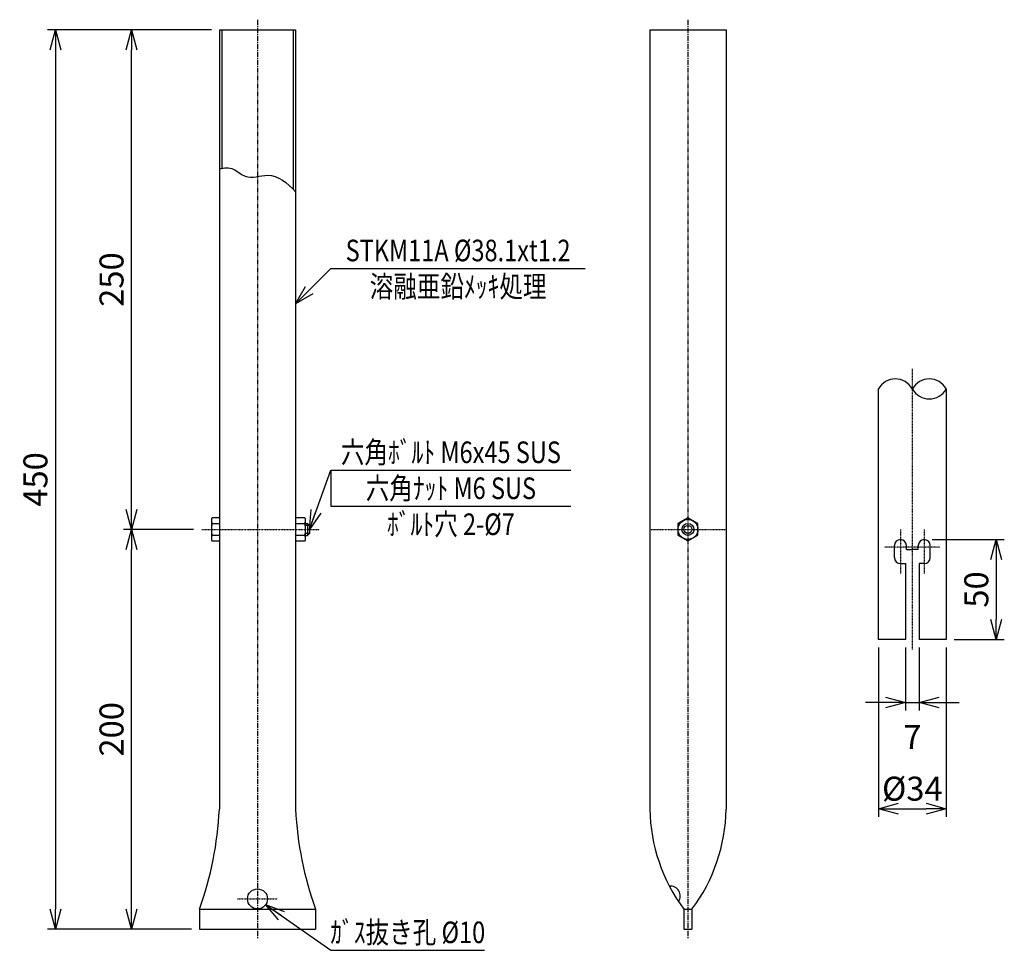
# Model space of a CAD drawing. Extents: x 350 to 7596, y -1567 to 1486.
# Drawn here: x 2312 to 2804, y -1567 to -1101 of the extents above; entities that cross this region are included whole.
import ezdxf
from ezdxf.enums import TextEntityAlignment as Align

# ---------------------------------------------------------------- set-up
doc = ezdxf.new("R2010")
doc.units = 0
doc.header["$MEASUREMENT"] = 0
doc.linetypes.add('CENTER', pattern=[2, 1.25, -0.25, 0.25, -0.25])
doc.layers.get('0').update_dxf_attribs({"linetype": 'CONTINUOUS'})
doc.layers.get('DEFPOINTS').update_dxf_attribs({"linetype": 'CONTINUOUS'})
doc.layers.add('NSLAY001', color=7, linetype='CONTINUOUS')
doc.layers.add('NSLAY002', color=1, linetype='CENTER')
doc.styles.add('DIM', font='romans.shx', dxfattribs={"width": 0.8, "bigfont": 'extfont.shx'})
doc.styles.get("Standard").update_dxf_attribs({"font": 'romans.shx', "bigfont": 'extfont.shx'})
doc.dimstyles.new('DIM-3', dxfattribs={"dimscale": 3, "dimtxt": 3, "dimasz": 2.5, "dimexe": 1, "dimexo": 1, "dimgap": 1, "dimtad": 1, "dimdec": 1, "dimdsep": 46, "dimtxsty": 'DIM', "dimblk": 'OPEN30', "dimcen": 0, "dimclrd": 3, "dimclre": 3, "dimclrt": 6, "dimaunit": 1, "dimadec": 0, "dimazin": 0, "dimtfac": 1, "dimtdec": 1, "dimtmove": 2, "dimatfit": 3, "dimldrblk": 'OPEN30', "dimfxl": 1, "dimtolj": 1, "dimtzin": 0, "dimarcsym": 0})
doc.dimstyles.new('DIM-4', dxfattribs={"dimscale": 4, "dimtxt": 3, "dimasz": 2.5, "dimexe": 1, "dimexo": 1, "dimgap": 1, "dimtad": 1, "dimdec": 1, "dimdsep": 46, "dimtxsty": 'DIM', "dimblk": 'OPEN30', "dimcen": 0, "dimclrd": 3, "dimclre": 3, "dimclrt": 6, "dimaunit": 1, "dimadec": 0, "dimazin": 0, "dimtfac": 1, "dimtdec": 1, "dimtmove": 2, "dimatfit": 3, "dimldrblk": 'OPEN30', "dimfxl": 1, "dimtolj": 1, "dimtzin": 0, "dimarcsym": 0})

# ---------------------------------------------------------------- blocks, each defined once
blk = doc.blocks.new('_Open30')
at = {"color": 0, "lineweight": -2}
for p, q in [((-1, 0.268), (0, 0)), ((0, 0), (-1, -0.268)), ((0, 0), (-1, 0))]:
    blk.add_line(p, q, dxfattribs=at)
blk = doc.blocks.new('*D6')
at = {"layer": 'DEFPOINTS', "color": 0, "transparency": 16777216}
for p in [(2411.79, -1106.35), (2329.79, -1556.35), (2401.84, -1556.35)]:
    blk.add_point(p, dxfattribs=at)
at = {"layer": 'NSLAY001', "color": 3, "lineweight": -2, "transparency": 16777216}
for p, q in [((2407.79, -1106.35), (2325.79, -1106.35)), ((2329.79, -1116.35), (2329.79, -1546.35)), ((2397.84, -1556.35), (2325.79, -1556.35))]:
    blk.add_line(p, q, dxfattribs=at)
at = {"layer": 'NSLAY001', "color": 3, "lineweight": -2, "transparency": 16777216, "xscale": 10, "yscale": 10, "zscale": 10}
for p, rotation in [((2329.79, -1106.35), 90), ((2329.79, -1556.35), 270)]:
    blk.add_blockref('_Open30', p, dxfattribs=dict(at, rotation=rotation))
at = {"layer": 'NSLAY001', "color": 6, "transparency": 16777216, "insert": (2319.79, -1331.35), "char_height": 12, "attachment_point": 5, "rotation": 90, "style": 'DIM'}
blk.add_mtext('\\A1;450', dxfattribs=at)
blk = doc.blocks.new('*D7')
at = {"layer": 'DEFPOINTS', "color": 0, "transparency": 16777216}
for p in [(2367.84, -1106.35), (2367.84, -1106.35), (2402.79, -1356.35)]:
    blk.add_point(p, dxfattribs=at)
at = {"layer": 'NSLAY001', "color": 3, "lineweight": -2, "transparency": 16777216}
for p, q in [((2367.84, -1346.35), (2367.84, -1116.35)), ((2398.79, -1356.35), (2363.84, -1356.35))]:
    blk.add_line(p, q, dxfattribs=at)
at = {"layer": 'NSLAY001', "color": 3, "lineweight": -2, "transparency": 16777216, "xscale": 10, "yscale": 10, "zscale": 10}
for p, rotation in [((2367.84, -1106.35), 90), ((2367.84, -1356.35), 270)]:
    blk.add_blockref('_Open30', p, dxfattribs=dict(at, rotation=rotation))
at = {"layer": 'NSLAY001', "color": 6, "transparency": 16777216, "insert": (2357.84, -1231.35), "char_height": 12, "attachment_point": 5, "rotation": 90, "style": 'DIM'}
blk.add_mtext('\\A1;250', dxfattribs=at)
blk = doc.blocks.new('*D8')
at = {"layer": 'DEFPOINTS', "color": 0, "transparency": 16777216}
for p in [(2367.84, -1356.35), (2402.79, -1356.35), (2367.84, -1556.35)]:
    blk.add_point(p, dxfattribs=at)
at = {"layer": 'NSLAY001', "color": 3, "lineweight": -2, "transparency": 16777216}
for p, q in [((2398.79, -1356.35), (2363.84, -1356.35)), ((2367.84, -1546.35), (2367.84, -1366.35))]:
    blk.add_line(p, q, dxfattribs=at)
at = {"layer": 'NSLAY001', "color": 3, "lineweight": -2, "transparency": 16777216, "xscale": 10, "yscale": 10, "zscale": 10}
for p, rotation in [((2367.84, -1356.35), 90), ((2367.84, -1556.35), 270)]:
    blk.add_blockref('_Open30', p, dxfattribs=dict(at, rotation=rotation))
at = {"layer": 'NSLAY001', "color": 6, "transparency": 16777216, "insert": (2357.84, -1456.35), "char_height": 12, "attachment_point": 5, "rotation": 90, "style": 'DIM'}
blk.add_mtext('\\A1;200', dxfattribs=at)
blk = doc.blocks.new('*D9')
at = {"layer": 'DEFPOINTS', "color": 0, "transparency": 16777216}
for p in [(2741.37, -1411.41), (2775.37, -1411.41), (2775.37, -1496.05)]:
    blk.add_point(p, dxfattribs=at)
at = {"layer": 'NSLAY001', "color": 3, "lineweight": -2, "transparency": 16777216}
for p, q in [((2741.37, -1415.41), (2741.37, -1500.05)), ((2775.37, -1415.41), (2775.37, -1500.05)), ((2751.37, -1496.05), (2765.37, -1496.05))]:
    blk.add_line(p, q, dxfattribs=at)
at = {"layer": 'NSLAY001', "color": 3, "lineweight": -2, "transparency": 16777216, "xscale": 10, "yscale": 10, "zscale": 10, "rotation": 180}
blk.add_blockref('_Open30', (2741.37, -1496.05), dxfattribs=at)
at = {"layer": 'NSLAY001', "color": 3, "lineweight": -2, "transparency": 16777216, "xscale": 10, "yscale": 10, "zscale": 10}
blk.add_blockref('_Open30', (2775.37, -1496.05), dxfattribs=at)
at = {"layer": 'NSLAY001', "color": 6, "transparency": 16777216, "insert": (2758.37, -1486.05), "char_height": 12, "attachment_point": 5, "style": 'DIM'}
blk.add_mtext('\\A1;%%c34', dxfattribs=at)
blk = doc.blocks.new('*D1')
at = {"layer": 'DEFPOINTS', "color": 0, "transparency": 16777216}
for p in [(2754.87, -1411.41), (2761.87, -1411.41), (2761.87, -1442.91)]:
    blk.add_point(p, dxfattribs=at)
at = {"layer": 'NSLAY001', "color": 3, "lineweight": -2, "transparency": 16777216}
for p, q in [((2754.87, -1415.41), (2754.87, -1446.91)), ((2761.87, -1415.41), (2761.87, -1446.91)), ((2744.87, -1442.91), (2734.87, -1442.91)), ((2754.87, -1442.91), (2761.87, -1442.91)), ((2771.87, -1442.91), (2781.87, -1442.91))]:
    blk.add_line(p, q, dxfattribs=at)
at = {"layer": 'NSLAY001', "color": 3, "lineweight": -2, "transparency": 16777216, "xscale": 10, "yscale": 10, "zscale": 10}
blk.add_blockref('_Open30', (2754.87, -1442.91), dxfattribs=at)
at = {"layer": 'NSLAY001', "color": 3, "lineweight": -2, "transparency": 16777216, "xscale": 10, "yscale": 10, "zscale": 10, "rotation": 180}
blk.add_blockref('_Open30', (2761.87, -1442.91), dxfattribs=at)
at = {"layer": 'NSLAY001', "color": 6, "transparency": 16777216, "insert": (2758.37, -1460.22), "char_height": 12, "attachment_point": 5, "style": 'DIM'}
blk.add_mtext('\\A1;7', dxfattribs=at)
blk = doc.blocks.new('*D2')
at = {"layer": 'DEFPOINTS', "color": 0, "transparency": 16777216}
for p in [(2764.37, -1361.41), (2775.37, -1411.41), (2800.37, -1411.41)]:
    blk.add_point(p, dxfattribs=at)
at = {"layer": 'NSLAY001', "color": 3, "lineweight": -2, "transparency": 16777216}
for p, q in [((2768.37, -1361.41), (2804.37, -1361.41)), ((2800.37, -1371.41), (2800.37, -1401.41)), ((2779.37, -1411.41), (2804.37, -1411.41))]:
    blk.add_line(p, q, dxfattribs=at)
at = {"layer": 'NSLAY001', "color": 3, "lineweight": -2, "transparency": 16777216, "xscale": 10, "yscale": 10, "zscale": 10}
for p, rotation in [((2800.37, -1361.41), 90), ((2800.37, -1411.41), 270)]:
    blk.add_blockref('_Open30', p, dxfattribs=dict(at, rotation=rotation))
at = {"layer": 'NSLAY001', "color": 6, "transparency": 16777216, "insert": (2790.37, -1386.41), "char_height": 12, "attachment_point": 5, "rotation": 90, "style": 'DIM'}
blk.add_mtext('\\A1;50', dxfattribs=at)

msp = doc.modelspace()

# ---------------------------------------------------------------- linework, layer by layer
at = {"layer": 'NSLAY001'}
for p, q in [((2411.79, -1106.35), (2411.79, -1496.35)), ((2411.79, -1106.35), (2449.89, -1106.35)), ((2412.99, -1106.35), (2412.99, -1175.75)), ((2448.69, -1106.35), (2448.69, -1186.2)), ((2449.89, -1106.35), (2449.89, -1496.35)), ((2627.11, -1106.35), (2627.11, -1496.35)), ((2627.11, -1106.35), (2665.21, -1106.35)), ((2665.21, -1106.35), (2665.21, -1496.35)), ((2741.37, -1411.41), (2741.37, -1286.06)), ((2775.37, -1286.06), (2775.37, -1411.41)), ((2407.79, -1351.45), (2407.79, -1361.25)), ((2411.79, -1350.57), (2408.3, -1350.57)), ((2408.3, -1353.46), (2411.79, -1353.46)), ((2454.39, -1350.57), (2449.89, -1350.57)), ((2449.89, -1353.46), (2454.39, -1353.46)), ((2454.89, -1361.25), (2454.89, -1351.45)), ((2454.89, -1353.35), (2455.79, -1353.35)), ((2456.79, -1354.35), (2455.79, -1353.35)), ((2456.79, -1358.35), (2455.79, -1359.35)), ((2456.79, -1354.35), (2456.79, -1358.35)), ((2408.3, -1359.23), (2411.79, -1359.23)), ((2408.3, -1362.12), (2411.79, -1362.12)), ((2449.89, -1359.23), (2454.39, -1359.23)), ((2449.89, -1362.12), (2454.39, -1362.12)), ((2454.89, -1359.35), (2455.79, -1359.35)), ((2749.37, -1370.41), (2749.37, -1364.41)), ((2755.37, -1366.41), (2755.37, -1364.41)), ((2755.37, -1366.41), (2758.37, -1366.41)), ((2761.37, -1366.41), (2758.37, -1366.41)), ((2761.37, -1366.41), (2761.37, -1364.41)), ((2767.37, -1370.41), (2767.37, -1364.41)), ((2752.37, -1373.41), (2754.87, -1373.41)), ((2754.87, -1373.41), (2754.87, -1411.41)), ((2761.87, -1373.41), (2761.87, -1411.41)), ((2764.37, -1373.41), (2761.87, -1373.41)), ((2754.87, -1411.41), (2741.37, -1411.41)), ((2754.87, -1411.41), (2741.37, -1411.41)), ((2775.37, -1411.41), (2761.87, -1411.41)), ((2775.37, -1411.41), (2761.87, -1411.41)), ((2401.84, -1546.35), (2459.84, -1546.35)), ((2401.84, -1546.35), (2401.84, -1556.35)), ((2459.84, -1546.35), (2459.84, -1556.35)), ((2644.16, -1546.35), (2644.16, -1556.35)), ((2644.16, -1546.35), (2648.16, -1546.35)), ((2648.16, -1546.35), (2648.16, -1556.35)), ((2401.84, -1556.35), (2459.84, -1556.35)), ((2644.16, -1556.35), (2648.16, -1556.35))]:
    msp.add_line(p, q, dxfattribs=at)
at = {"layer": 'NSLAY001', "color": 3}
for p, q in [((2467.59, -1225.81), (2594.79, -1225.81)), ((2467.59, -1326.76), (2587.59, -1326.76)), ((2467.59, -1326.76), (2467.59, -1344.76)), ((2467.59, -1344.76), (2587.59, -1344.76)), ((2467.59, -1566.91), (2544.39, -1566.91))]:
    msp.add_line(p, q, dxfattribs=at)
at = {"layer": 'NSLAY001', "color": 2}
for p, q in [((2455.79, -1353.35), (2455.79, -1359.35)), ((2456.79, -1354.35), (2454.89, -1354.35)), ((2456.79, -1358.35), (2454.89, -1358.35))]:
    msp.add_line(p, q, dxfattribs=at)
at = {"layer": 'NSLAY001'}
for points in [[(2408.3, -1350.57), (2408.23, -1350.58), (2408.16, -1350.61), (2408.09, -1350.65), (2408.03, -1350.71), (2407.97, -1350.78), (2407.92, -1350.86), (2407.88, -1350.96), (2407.85, -1351.06), (2407.82, -1351.18), (2407.8, -1351.29), (2407.79, -1351.42), (2407.79, -1351.45)], [(2407.79, -1351.45), (2407.8, -1351.69), (2407.81, -1351.93), (2407.83, -1352.17), (2407.85, -1352.39), (2407.89, -1352.6), (2407.92, -1352.79), (2407.97, -1352.97), (2408.02, -1353.12), (2408.07, -1353.24), (2408.13, -1353.34), (2408.19, -1353.41), (2408.25, -1353.45), (2408.3, -1353.46)], [(2408.3, -1353.46), (2408.24, -1353.48), (2408.19, -1353.53), (2408.13, -1353.63), (2408.08, -1353.75), (2408.03, -1353.91), (2407.98, -1354.1), (2407.94, -1354.32), (2407.9, -1354.57), (2407.87, -1354.84), (2407.84, -1355.13), (2407.82, -1355.43), (2407.81, -1355.75), (2407.8, -1356.07), (2407.79, -1356.4), (2407.8, -1356.72), (2407.81, -1357.05), (2407.83, -1357.36), (2407.85, -1357.66), (2407.88, -1357.94), (2407.91, -1358.2), (2407.95, -1358.44), (2408, -1358.65), (2408.04, -1358.83), (2408.09, -1358.98), (2408.15, -1359.1), (2408.2, -1359.18), (2408.26, -1359.22), (2408.3, -1359.23)], [(2454.89, -1351.45), (2454.89, -1351.33), (2454.87, -1351.21), (2454.85, -1351.09), (2454.82, -1350.98), (2454.78, -1350.89), (2454.73, -1350.8), (2454.67, -1350.72), (2454.61, -1350.66), (2454.55, -1350.62), (2454.48, -1350.59), (2454.41, -1350.57), (2454.39, -1350.57)], [(2454.39, -1353.46), (2454.45, -1353.44), (2454.51, -1353.4), (2454.57, -1353.33), (2454.63, -1353.22), (2454.68, -1353.1), (2454.73, -1352.94), (2454.77, -1352.77), (2454.81, -1352.57), (2454.84, -1352.36), (2454.86, -1352.14), (2454.88, -1351.9), (2454.89, -1351.66), (2454.89, -1351.45)], [(2454.39, -1359.23), (2454.45, -1359.21), (2454.5, -1359.16), (2454.56, -1359.07), (2454.61, -1358.94), (2454.66, -1358.78), (2454.71, -1358.59), (2454.75, -1358.37), (2454.79, -1358.12), (2454.82, -1357.85), (2454.85, -1357.57), (2454.87, -1357.26), (2454.88, -1356.95), (2454.89, -1356.62), (2454.89, -1356.3), (2454.89, -1355.97), (2454.88, -1355.65), (2454.86, -1355.34), (2454.84, -1355.04), (2454.81, -1354.75), (2454.78, -1354.49), (2454.74, -1354.25), (2454.69, -1354.04), (2454.65, -1353.86), (2454.6, -1353.71), (2454.54, -1353.59), (2454.49, -1353.51), (2454.43, -1353.47), (2454.39, -1353.46)], [(2408.3, -1359.23), (2408.24, -1359.25), (2408.18, -1359.29), (2408.12, -1359.37), (2408.06, -1359.47), (2408.01, -1359.6), (2407.96, -1359.75), (2407.92, -1359.93), (2407.88, -1360.12), (2407.85, -1360.33), (2407.82, -1360.56), (2407.81, -1360.79), (2407.8, -1361.04), (2407.79, -1361.25)], [(2407.79, -1361.25), (2407.8, -1361.37), (2407.81, -1361.49), (2407.84, -1361.6), (2407.87, -1361.71), (2407.91, -1361.81), (2407.96, -1361.9), (2408.02, -1361.97), (2408.08, -1362.03), (2408.14, -1362.08), (2408.21, -1362.11), (2408.28, -1362.12), (2408.3, -1362.12)], [(2454.89, -1361.25), (2454.89, -1361), (2454.88, -1360.76), (2454.86, -1360.53), (2454.84, -1360.3), (2454.8, -1360.09), (2454.76, -1359.9), (2454.72, -1359.73), (2454.67, -1359.58), (2454.62, -1359.45), (2454.56, -1359.35), (2454.5, -1359.28), (2454.44, -1359.24), (2454.39, -1359.23)], [(2454.39, -1362.12), (2454.46, -1362.11), (2454.53, -1362.09), (2454.6, -1362.04), (2454.66, -1361.99), (2454.71, -1361.92), (2454.76, -1361.83), (2454.81, -1361.74), (2454.84, -1361.63), (2454.87, -1361.52), (2454.89, -1361.4), (2454.89, -1361.28), (2454.89, -1361.25)]]:
    msp.add_lwpolyline(points, dxfattribs=at)
msp.add_lwpolyline([(2646.16, -1350.57), (2641.16, -1353.46), (2641.16, -1359.23), (2646.16, -1362.12), (2651.16, -1359.23), (2651.16, -1353.46)], close=True, dxfattribs=at)
for centre, radius in [((2646.16, -1356.35), 5), ((2646.16, -1356.35), 3), ((2646.16, -1356.35), 2), ((2430.84, -1541.18), 5)]:
    msp.add_circle(centre, radius, dxfattribs=at)
at = {"layer": 'NSLAY001', "color": 2}
for centre, start, end in [((2749.87, -1290.78), 29.0689, 150.9311), ((2766.87, -1290.78), 29.0689, 150.9311), ((2766.87, -1281.33), 209.0689, 330.9311)]:
    msp.add_arc(centre, 9.72, start, end, dxfattribs=at)
at = {"layer": 'NSLAY001'}
for centre, radius, start, end in [((2752.37, -1364.41), 3, 0, 180), ((2764.37, -1364.41), 3, 0, 180), ((2752.37, -1370.41), 3, 180, 270), ((2764.37, -1370.41), 3, 270, 0), ((2235.55, -1487.26), 176.48, 340.4406, 357.0497), ((2626.14, -1487.26), 176.48, 182.9503, 199.5594), ((2712.55, -1495.12), 85.45, 180.8236, 216.8351), ((2579.77, -1495.12), 85.45, 323.1649, 359.1764), ((2637.31, -1539.74), 5, 326.0917, 95.2514)]:
    msp.add_arc(centre, radius, start, end, dxfattribs=at)
at = {"layer": 'NSLAY001', "color": 2}
msp.add_open_spline([(2411.79, -1176.05), (2414.26, -1175.35), (2418.86, -1175), (2425.54, -1182), (2438.29, -1176.63), (2445.65, -1183), (2449.89, -1187.42)], degree=3, knots=[6.23904, 6.23904, 6.23904, 6.23904, 13.596085, 20.569206, 31.664311, 48.223593, 48.223593, 48.223593, 48.223593], dxfattribs=at)
at = {"layer": 'NSLAY002', "linetype": 'CENTER', "ltscale": 2}
for p, q in [((2430.84, -1101.35), (2430.84, -1561.35)), ((2646.16, -1101.35), (2646.16, -1561.35))]:
    msp.add_line(p, q, dxfattribs=at)
at = {"layer": 'NSLAY002', "ltscale": 0.1}
for p, q in [((2758.37, -1276.06), (2758.37, -1416.41)), ((2402.79, -1356.35), (2461.79, -1356.35)), ((2627.11, -1356.35), (2665.21, -1356.35)), ((2752.37, -1356.41), (2752.37, -1378.41)), ((2764.37, -1356.41), (2764.37, -1378.41)), ((2772.37, -1365.23), (2744.37, -1365.23)), ((2420.84, -1541.18), (2440.84, -1541.18))]:
    msp.add_line(p, q, dxfattribs=at)

# ---------------------------------------------------------------- texts
at = {"layer": 'NSLAY001', "color": 6, "width": 0.8}
for s, p in [('STKM11A %%C38.1xt1.2', (2531.19, -1216.81)), ('溶融亜鉛ﾒｯｷ処理', (2531.19, -1234.81)), ('六角ﾎﾞﾙﾄ M6x45 SUS', (2527.59, -1317.76)), ('六角ﾅｯﾄ M6 SUS', (2527.59, -1335.76)), ('ﾎﾞﾙﾄ穴 2-%%C7', (2527.59, -1353.76)), ('ｶﾞｽ抜き孔 %%C10', (2505.99, -1557.91))]:
    msp.add_text(s, height=10.8, dxfattribs=at).set_placement(p, align=Align.MIDDLE_CENTER)

# ---------------------------------------------------------------- dimensions: what is measured, and where the dimension line sits
at = {"layer": 'NSLAY001'}
for base, p1, p2, picture, middle in [((2329.79, -1556.35), (2411.79, -1106.35), (2401.84, -1556.35), '*D6', (2319.79, -1331.35)), ((2367.84, -1106.35), (2402.79, -1356.35), (2367.84, -1106.35), '*D7', (2357.84, -1231.35)), ((2367.84, -1356.35), (2367.84, -1556.35), (2402.79, -1356.35), '*D8', (2357.84, -1456.35)), ((2800.37, -1411.41), (2764.37, -1361.41), (2775.37, -1411.41), '*D2', (2790.37, -1386.41))]:
    dim = msp.add_linear_dim(base=base, p1=p1, p2=p2, angle=90, dimstyle='DIM-4', dxfattribs=at)
    dim.commit()
    dim.dimension.update_dxf_attribs({"geometry": picture, "text_midpoint": middle})
dim = msp.add_linear_dim(base=(2761.87, -1442.91), p1=(2754.87, -1411.41), p2=(2761.87, -1411.41), dimstyle='DIM-4', dxfattribs=at)
dim.commit()
dim.dimension.update_dxf_attribs({"geometry": '*D1', "text_midpoint": (2758.37, -1460.22), "dimtype": 160})
dim = msp.add_linear_dim(base=(2775.37, -1496.05), p1=(2741.37, -1411.41), p2=(2775.37, -1411.41), text='%%c<>', dimstyle='DIM-4', dxfattribs=at)
dim.commit()
dim.dimension.update_dxf_attribs({"geometry": '*D9', "text_midpoint": (2758.37, -1486.05)})

# ---------------------------------------------------------------- leaders
for points in [[(2449.89, -1243.51), (2467.59, -1225.81)], [(2456.79, -1356.35), (2467.59, -1326.76)], [(2434.94, -1544.04), (2467.59, -1566.91)]]:
    msp.add_leader(points, dimstyle='DIM-3', override={"dimasz": 3.2, "dimgap": 1, "dimtad": 0}, dxfattribs=at)

doc.saveas('drawing.dxf')
